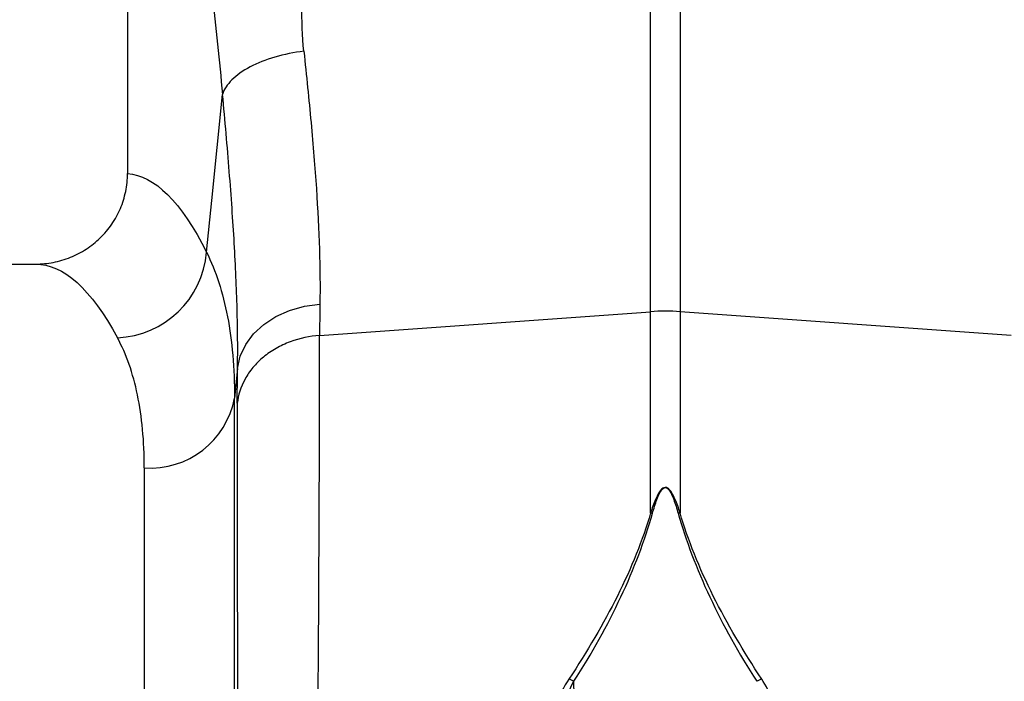
# Model space of a CAD drawing. Units: millimetres. Extents: x -15435 to -10946, y -3060 to 2253.
# Drawn here: x -13797 to -13710, y 770 to 828 of the extents above; entities that cross this region are included whole.
import ezdxf

# ---------------------------------------------------------------- set-up
doc = ezdxf.new("R2010")
doc.units = ezdxf.units.MM

msp = doc.modelspace()

# ---------------------------------------------------------------- linework, layer by layer
at = {"linetype": 'Continuous'}
for p, q in [((-13787.543, 904.369), (-13787.543, 814.862)), ((-13741.35, 802.661), (-13741.35, 843.427)), ((-13738.735, 843.427), (-13738.735, 802.661)), ((-13801.543, 806.869), (-13795.666, 806.869)), ((-13770.574, 800.556), (-13741.35, 802.661)), ((-13741.35, 784.887), (-13741.35, 802.661)), ((-13709.511, 800.556), (-13738.735, 802.661)), ((-13738.735, 802.661), (-13738.735, 784.887)), ((-13777.823, 797.656), (-13778.088, 795.033)), ((-13778.088, 566.567), (-13778.088, 795.033)), ((-13786.057, 788.859), (-13786.057, 573.869))]:
    msp.add_line(p, q, dxfattribs=at)
at = {"linetype": 'Continuous', "flags": 128}
for points in [[(-13780.552, 807.912), (-13780.093, 812.47), (-13779.148, 821.859)], [(-13777.823, 797.656), (-13777.581, 798.733), (-13777.104, 799.759), (-13776.407, 800.703), (-13775.511, 801.537), (-13774.443, 802.234), (-13773.235, 802.775), (-13771.924, 803.142), (-13770.55, 803.324)]]:
    msp.add_lwpolyline(points, dxfattribs=at)
at = {"linetype": 'Continuous'}
for centre, radius, start, end in [((-13788.801, 808.631), 8.281, 272.56665, 355.01629), ((-13740.043, 784.503), 18.205, 85.88203, 94.11797), ((-13785.553, 796.439), 7.597, 266.19381, 349.3338)]:
    msp.add_arc(centre, radius, start, end, dxfattribs=at)
at = {"linetype": 'Continuous', "extrusion": (0, 0, -1)}
for centre, major_axis, ratio, start_param in [((-13787.788, 690.369), (0, 124.5), 0.176327, 0.011158), ((-13795.666, 690.369), (0, 116.5), 0.188435, 0)]:
    msp.add_ellipse(centre, major_axis=major_axis, ratio=ratio, start_param=start_param, end_param=0.335896, dxfattribs=at)
at = {"linetype": 'Continuous'}
for points, knots in [([(-13771.967, 825.661), (-13772.257, 828.343), (-13772.125, 831.155), (-13771.797, 836.9), (-13771.6, 839.832), (-13771.75, 842.784)], [0, 0, 0, 0, 0.5, 0.5, 1, 1, 1, 1]), ([(-13780.727, 840.374), (-13780.576, 837.009), (-13780.324, 833.826), (-13779.755, 827.735), (-13779.437, 824.829), (-13779.148, 821.859)], [0, 0, 0, 0, 0.5, 0.5, 1, 1, 1, 1]), ([(-13771.967, 825.661), (-13772.847, 825.558), (-13773.715, 825.384), (-13775.329, 824.913), (-13776.075, 824.617), (-13777.365, 823.934), (-13777.908, 823.547), (-13778.733, 822.727), (-13779.014, 822.293), (-13779.148, 821.859)], [0, 0, 0, 0, 0.25, 0.25, 0.5, 0.5, 0.75, 0.75, 1, 1, 1, 1]), ([(-13771.967, 825.661), (-13771.85, 824.58), (-13771.738, 823.515), (-13771.526, 821.415), (-13771.426, 820.38), (-13771.147, 817.342), (-13770.989, 815.399), (-13770.616, 809.81), (-13770.499, 806.402), (-13770.55, 803.324)], [0, 0, 0, 0, 0.125, 0.125, 0.25, 0.25, 0.5, 0.5, 1, 1, 1, 1]), ([(-13777.823, 797.656), (-13777.797, 799.318), (-13777.811, 801.073), (-13777.911, 804.759), (-13777.996, 806.691), (-13778.23, 810.73), (-13778.378, 812.837), (-13778.64, 816.133), (-13778.735, 817.256), (-13778.934, 819.532), (-13779.039, 820.687), (-13779.148, 821.859)], [0, 0, 0, 0, 0.25, 0.25, 0.5, 0.5, 0.75, 0.75, 0.875, 0.875, 1, 1, 1, 1]), ([(-13795.666, 806.869), (-13795.134, 806.869), (-13794.611, 806.92), (-13793.838, 807.07), (-13793.583, 807.132), (-13793.076, 807.282), (-13792.824, 807.37), (-13792.089, 807.666), (-13791.624, 807.909), (-13790.742, 808.482), (-13790.323, 808.817), (-13789.57, 809.552), (-13789.232, 809.952), (-13788.784, 810.606), (-13788.644, 810.833), (-13788.39, 811.297), (-13788.275, 811.533), (-13787.967, 812.258), (-13787.81, 812.76), (-13787.596, 813.803), (-13787.543, 814.329), (-13787.543, 814.862)], [0, 0, 0, 0, 0.125, 0.125, 0.1875, 0.1875, 0.25, 0.25, 0.375, 0.375, 0.5, 0.5, 0.625, 0.625, 0.6875, 0.6875, 0.75, 0.75, 0.875, 0.875, 1, 1, 1, 1]), ([(-13780.552, 807.912), (-13779.738, 806.26), (-13779.123, 804.362), (-13778.298, 800.072), (-13778.088, 797.68), (-13778.088, 795.033)], [0, 0, 0, 0, 0.5, 0.5, 1, 1, 1, 1]), ([(-13786.057, 788.859), (-13786.057, 791.248), (-13786.26, 793.395), (-13787.055, 797.225), (-13787.647, 798.908), (-13788.43, 800.359)], [0, 0, 0, 0, 0.5, 0.5, 1, 1, 1, 1]), ([(-13770.574, 800.556), (-13771.428, 800.495), (-13772.323, 800.314), (-13773.606, 799.835), (-13774.024, 799.641), (-13774.816, 799.191), (-13775.191, 798.935), (-13775.877, 798.37), (-13776.189, 798.061), (-13776.735, 797.409), (-13776.97, 797.065), (-13777.552, 796.008), (-13777.772, 795.272), (-13777.847, 794.569)], [0, 0, 0, 0, 0.25, 0.25, 0.375, 0.375, 0.5, 0.5, 0.625, 0.625, 0.75, 0.75, 1, 1, 1, 1]), ([(-13773.08, 556.763), (-13773.077, 556.764), (-13773.07, 557.323), (-13773.036, 559.549), (-13773.009, 561.219), (-13772.94, 565.625), (-13772.898, 568.358), (-13772.803, 574.821), (-13772.749, 578.554), (-13772.631, 586.927), (-13772.568, 591.564), (-13772.433, 601.624), (-13772.362, 607.051), (-13772.215, 618.559), (-13772.139, 624.639), (-13771.985, 637.298), (-13771.907, 643.878), (-13771.75, 657.378), (-13771.671, 664.295), (-13771.517, 678.291), (-13771.441, 685.37), (-13771.221, 706.586), (-13771.084, 720.698), (-13770.849, 747.448), (-13770.751, 760.088), (-13770.613, 782.625), (-13770.574, 792.523), (-13770.574, 800.556)], [0, 0, 0, 0, 0.0625, 0.0625, 0.125, 0.125, 0.1875, 0.1875, 0.25, 0.25, 0.3125, 0.3125, 0.375, 0.375, 0.4375, 0.4375, 0.5, 0.5, 0.5625, 0.5625, 0.625, 0.625, 0.75, 0.75, 0.875, 0.875, 1, 1, 1, 1]), ([(-13777.847, 794.569), (-13777.847, 786.973), (-13777.843, 777.647), (-13777.831, 756.405), (-13777.823, 744.486), (-13777.802, 719.188), (-13777.79, 705.806), (-13777.771, 685.611), (-13777.764, 678.859), (-13777.751, 665.484), (-13777.744, 658.86), (-13777.73, 645.907), (-13777.723, 639.579), (-13777.71, 627.381), (-13777.703, 621.51), (-13777.69, 610.375), (-13777.684, 605.113), (-13777.672, 595.34), (-13777.667, 590.826), (-13777.656, 582.662), (-13777.652, 579.014), (-13777.643, 572.692), (-13777.64, 570.013), (-13777.634, 565.69), (-13777.631, 564.048), (-13777.628, 561.863), (-13777.628, 561.315), (-13777.627, 561.311)], [0, 0, 0, 0, 0.125, 0.125, 0.25, 0.25, 0.375, 0.375, 0.4375, 0.4375, 0.5, 0.5, 0.5625, 0.5625, 0.625, 0.625, 0.6875, 0.6875, 0.75, 0.75, 0.8125, 0.8125, 0.875, 0.875, 0.9375, 0.9375, 1, 1, 1, 1]), ([(-13738.735, 784.887), (-13738.871, 785.3), (-13739.015, 785.708), (-13739.279, 786.308), (-13739.374, 786.506), (-13739.555, 786.792), (-13739.621, 786.886), (-13739.749, 787.015), (-13739.796, 787.057), (-13739.914, 787.124), (-13739.99, 787.149), (-13740.144, 787.137), (-13740.211, 787.105), (-13740.319, 787.032), (-13740.364, 786.989), (-13740.485, 786.859), (-13740.549, 786.766), (-13740.724, 786.482), (-13740.816, 786.287), (-13741.074, 785.696), (-13741.216, 785.294), (-13741.35, 784.887)], [0, 0, 0, 0, 0.25, 0.25, 0.375, 0.375, 0.4375, 0.4375, 0.46875, 0.46875, 0.5, 0.5, 0.53125, 0.53125, 0.5625, 0.5625, 0.625, 0.625, 0.75, 0.75, 1, 1, 1, 1]), ([(-13741.176, 784.865), (-13741.06, 785.272), (-13740.937, 785.675), (-13740.713, 786.267), (-13740.633, 786.462), (-13740.481, 786.746), (-13740.426, 786.84), (-13740.321, 786.97), (-13740.282, 787.012), (-13740.189, 787.086), (-13740.13, 787.118), (-13739.997, 787.13), (-13739.932, 787.105), (-13739.829, 787.037), (-13739.788, 786.996), (-13739.677, 786.867), (-13739.62, 786.772), (-13739.463, 786.486), (-13739.381, 786.288), (-13739.152, 785.687), (-13739.027, 785.278), (-13738.91, 784.865)], [0, 0, 0, 0, 0.25, 0.25, 0.375, 0.375, 0.4375, 0.4375, 0.46875, 0.46875, 0.5, 0.5, 0.53125, 0.53125, 0.5625, 0.5625, 0.625, 0.625, 0.75, 0.75, 1, 1, 1, 1]), ([(-13741.35, 784.887), (-13742.033, 782.5), (-13743.046, 780.009), (-13745.509, 775.094), (-13746.958, 772.654), (-13748.552, 770.213)], [0, 0, 0, 0, 0.5, 0.5, 1, 1, 1, 1]), ([(-13748.116, 770.02), (-13746.521, 772.485), (-13745.139, 774.974), (-13742.806, 779.959), (-13741.858, 782.471), (-13741.176, 784.865)], [0, 0, 0, 0, 0.5, 0.5, 1, 1, 1, 1]), ([(-13738.91, 784.865), (-13738.227, 782.471), (-13737.279, 779.959), (-13734.947, 774.974), (-13733.564, 772.485), (-13731.969, 770.02)], [0, 0, 0, 0, 0.5, 0.5, 1, 1, 1, 1]), ([(-13731.533, 770.213), (-13733.128, 772.654), (-13734.576, 775.094), (-13737.039, 780.009), (-13738.052, 782.5), (-13738.735, 784.887)], [0, 0, 0, 0, 0.5, 0.5, 1, 1, 1, 1]), ([(-13748.568, 770.22), (-13748.989, 769.573), (-13749.429, 768.73), (-13750.114, 767.158), (-13750.347, 766.582), (-13750.704, 765.64), (-13750.854, 765.231), (-13751.006, 764.801), (-13751.052, 764.671), (-13751.067, 764.626), (-13751.09, 764.563), (-13751.096, 764.543), (-13751.108, 764.511), (-13751.112, 764.498), (-13751.157, 764.37), (-13751.197, 764.254), (-13751.556, 763.202), (-13751.886, 762.175), (-13752.269, 760.912), (-13752.333, 760.699), (-13752.397, 760.483), (-13752.429, 760.374), (-13752.441, 760.335), (-13752.454, 760.291), (-13752.458, 760.278), (-13752.466, 760.249), (-13752.471, 760.234), (-13752.546, 759.979), (-13752.617, 759.735), (-13752.832, 758.992), (-13753.12, 757.971), (-13753.489, 756.615), (-13753.75, 755.624), (-13753.868, 755.172), (-13753.91, 755.008), (-13753.919, 754.971), (-13753.924, 754.954), (-13753.931, 754.927), (-13753.934, 754.916), (-13753.939, 754.894), (-13753.943, 754.881), (-13753.958, 754.82), (-13753.971, 754.771), (-13754.19, 753.918), (-13754.438, 752.93), (-13754.87, 751.156), (-13755.024, 750.517), (-13755.209, 749.742), (-13755.235, 749.634), (-13755.261, 749.524), (-13755.272, 749.48), (-13755.277, 749.458), (-13755.29, 749.404), (-13755.296, 749.376), (-13755.332, 749.225), (-13755.361, 749.104), (-13755.449, 748.738), (-13755.507, 748.491), (-13755.805, 747.242), (-13756.055, 746.197), (-13756.579, 744.016), (-13756.852, 742.879), (-13757.281, 741.103), (-13757.499, 740.198), (-13757.761, 739.11), (-13757.875, 738.638), (-13757.933, 738.4), (-13757.952, 738.319), (-13757.98, 738.203), (-13757.993, 738.147), (-13758.01, 738.077), (-13758.023, 738.026), (-13758.03, 737.998), (-13758.897, 734.399), (-13759.577, 731.554), (-13760.31, 728.454), (-13760.508, 727.614), (-13760.696, 726.809), (-13760.74, 726.623), (-13760.783, 726.44), (-13760.794, 726.392), (-13760.799, 726.368), (-13760.801, 726.361), (-13760.804, 726.349), (-13760.805, 726.343), (-13760.81, 726.323), (-13760.812, 726.312), (-13760.854, 726.134), (-13761.049, 725.299), (-13761.238, 724.483), (-13761.978, 721.276), (-13762.512, 718.903), (-13763.106, 716.186), (-13763.25, 715.523), (-13763.403, 714.815), (-13763.451, 714.591), (-13763.471, 714.496), (-13763.485, 714.433), (-13763.491, 714.404), (-13763.506, 714.333), (-13763.515, 714.289), (-13763.533, 714.209), (-13763.558, 714.088), (-13763.618, 713.808), (-13763.669, 713.568), (-13763.973, 712.133), (-13764.232, 710.88), (-13764.978, 707.194), (-13765.446, 704.757), (-13765.869, 702.425), (-13765.894, 702.284), (-13765.907, 702.216), (-13765.933, 702.07), (-13765.949, 701.981), (-13765.979, 701.812), (-13766.055, 701.389), (-13766.249, 700.292), (-13766.422, 699.289), (-13766.758, 697.293), (-13766.971, 695.978), (-13767.572, 692.078), (-13767.927, 689.54), (-13768.545, 684.589), (-13768.809, 682.177), (-13769.085, 679.24), (-13769.138, 678.656), (-13769.238, 677.496), (-13769.285, 676.914), (-13769.416, 675.245), (-13769.495, 674.133), (-13769.843, 668.586), (-13769.979, 664.179), (-13769.979, 659.82)], [0, 0, 0, 0, 0.03125, 0.03125, 0.046875, 0.046875, 0.054688, 0.056641, 0.056641, 0.057617, 0.057617, 0.058105, 0.058105, 0.058594, 0.058594, 0.0625, 0.0625, 0.09375, 0.09375, 0.097656, 0.099609, 0.099609, 0.100586, 0.100586, 0.101074, 0.101074, 0.101563, 0.101563, 0.109375, 0.109375, 0.125, 0.140625, 0.148437, 0.152344, 0.152832, 0.152832, 0.15332, 0.15332, 0.153809, 0.153809, 0.154297, 0.154297, 0.15625, 0.15625, 0.1875, 0.1875, 0.203125, 0.203125, 0.205078, 0.205566, 0.205566, 0.206055, 0.206055, 0.207031, 0.207031, 0.210937, 0.210937, 0.21875, 0.21875, 0.25, 0.25, 0.28125, 0.28125, 0.296875, 0.304688, 0.308594, 0.308594, 0.310547, 0.310547, 0.311523, 0.312012, 0.312012, 0.3125, 0.3125, 0.375, 0.375, 0.40625, 0.40625, 0.414063, 0.416016, 0.416992, 0.416992, 0.41748, 0.41748, 0.417725, 0.417725, 0.417969, 0.417969, 0.421875, 0.4375, 0.4375, 0.5, 0.5, 0.515625, 0.519531, 0.521484, 0.522461, 0.522461, 0.523438, 0.523438, 0.524414, 0.524414, 0.525391, 0.527344, 0.53125, 0.53125, 0.5625, 0.5625, 0.625, 0.626953, 0.626953, 0.628906, 0.628906, 0.630859, 0.630859, 0.632813, 0.640625, 0.65625, 0.65625, 0.6875, 0.6875, 0.75, 0.75, 0.8125, 0.8125, 0.828125, 0.828125, 0.84375, 0.84375, 0.875, 0.875, 1, 1, 1, 1]), ([(-13764.594, 660.795), (-13764.648, 664.826), (-13764.614, 668.939), (-13764.433, 674.176), (-13764.39, 675.228), (-13764.315, 676.814), (-13764.287, 677.368), (-13764.228, 678.472), (-13764.196, 679.029), (-13764.026, 681.836), (-13763.856, 684.155), (-13763.438, 688.945), (-13763.19, 691.416), (-13762.756, 695.231), (-13762.601, 696.522), (-13762.352, 698.485), (-13762.223, 699.474), (-13762.077, 700.556), (-13762.02, 700.974), (-13761.997, 701.141), (-13761.985, 701.229), (-13761.965, 701.374), (-13761.956, 701.441), (-13761.937, 701.58), (-13761.617, 703.886), (-13761.257, 706.305), (-13760.675, 709.981), (-13760.471, 711.232), (-13760.231, 712.668), (-13760.191, 712.908), (-13760.143, 713.189), (-13760.123, 713.309), (-13760.109, 713.39), (-13760.102, 713.433), (-13760.09, 713.505), (-13760.085, 713.534), (-13760.074, 713.598), (-13760.058, 713.693), (-13760.02, 713.917), (-13759.899, 714.626), (-13759.784, 715.292), (-13759.31, 718.019), (-13758.88, 720.408), (-13758.282, 723.645), (-13758.129, 724.47), (-13757.969, 725.324), (-13757.935, 725.505), (-13757.931, 725.526), (-13757.93, 725.532), (-13757.927, 725.545), (-13757.926, 725.551), (-13757.921, 725.575), (-13757.912, 725.624), (-13757.878, 725.81), (-13757.842, 725.998), (-13757.689, 726.811), (-13757.529, 727.661), (-13756.931, 730.8), (-13756.377, 733.682), (-13755.671, 737.34), (-13755.665, 737.369), (-13755.655, 737.422), (-13755.641, 737.493), (-13755.63, 737.55), (-13755.607, 737.668), (-13755.591, 737.75), (-13755.545, 737.992), (-13755.514, 738.152), (-13755.421, 738.63), (-13755.239, 739.578), (-13755.061, 740.499), (-13754.714, 742.306), (-13754.493, 743.463), (-13754.072, 745.684), (-13753.871, 746.75), (-13753.635, 748.021), (-13753.588, 748.272), (-13753.519, 748.645), (-13753.496, 748.768), (-13753.467, 748.922), (-13753.462, 748.95), (-13753.448, 749.022), (-13753.439, 749.071), (-13753.414, 749.204), (-13753.398, 749.293), (-13753.251, 750.08), (-13753.13, 750.729), (-13752.789, 752.526), (-13752.593, 753.526), (-13752.419, 754.39), (-13752.409, 754.44), (-13752.397, 754.501), (-13752.394, 754.514), (-13752.39, 754.537), (-13752.388, 754.548), (-13752.38, 754.587), (-13752.371, 754.628), (-13752.334, 754.813), (-13752.245, 755.252), (-13752.038, 756.256), (-13751.747, 757.629), (-13751.518, 758.664), (-13751.348, 759.416), (-13751.292, 759.663), (-13751.232, 759.921), (-13751.229, 759.936), (-13751.222, 759.965), (-13751.219, 759.979), (-13751.209, 760.023), (-13751.2, 760.063), (-13751.174, 760.173), (-13751.123, 760.391), (-13751.072, 760.607), (-13750.769, 761.886), (-13750.507, 762.928), (-13750.221, 763.994), (-13750.19, 764.111), (-13750.154, 764.24), (-13750.151, 764.254), (-13750.142, 764.286), (-13750.137, 764.305), (-13750.119, 764.369), (-13750.107, 764.414), (-13750.07, 764.546), (-13749.95, 764.981), (-13749.83, 765.395), (-13749.547, 766.349), (-13749.361, 766.931), (-13748.816, 768.521), (-13748.466, 769.372), (-13748.13, 770.024)], [0, 0, 0, 0, 0.125, 0.125, 0.15625, 0.15625, 0.171875, 0.171875, 0.1875, 0.1875, 0.25, 0.25, 0.3125, 0.3125, 0.34375, 0.34375, 0.359375, 0.367187, 0.369141, 0.369141, 0.371094, 0.371094, 0.373047, 0.373047, 0.375, 0.4375, 0.4375, 0.46875, 0.46875, 0.472656, 0.474609, 0.475586, 0.475586, 0.476562, 0.476562, 0.477539, 0.477539, 0.478516, 0.480469, 0.484375, 0.5, 0.5, 0.5625, 0.5625, 0.578125, 0.582031, 0.582275, 0.582275, 0.58252, 0.58252, 0.583008, 0.583008, 0.583984, 0.585937, 0.59375, 0.59375, 0.625, 0.625, 0.6875, 0.6875, 0.687988, 0.687988, 0.688477, 0.689453, 0.689453, 0.691406, 0.691406, 0.695312, 0.695312, 0.703125, 0.71875, 0.71875, 0.75, 0.75, 0.78125, 0.78125, 0.789062, 0.789062, 0.792969, 0.792969, 0.793945, 0.793945, 0.794922, 0.794922, 0.796875, 0.796875, 0.8125, 0.8125, 0.84375, 0.84375, 0.845703, 0.845703, 0.846191, 0.846191, 0.84668, 0.84668, 0.847656, 0.847656, 0.851562, 0.859375, 0.875, 0.890625, 0.890625, 0.898437, 0.898437, 0.898926, 0.898926, 0.899414, 0.899414, 0.900391, 0.900391, 0.902344, 0.90625, 0.90625, 0.9375, 0.9375, 0.941406, 0.941406, 0.941895, 0.941895, 0.942383, 0.942383, 0.943359, 0.943359, 0.945312, 0.953125, 0.953125, 0.96875, 0.96875, 1, 1, 1, 1]), ([(-13755.984, 646.517), (-13756.142, 651.067), (-13756.06, 655.893), (-13755.552, 665.812), (-13755.125, 670.895), (-13754.335, 678.692), (-13754.047, 681.322), (-13753.439, 686.641), (-13753.118, 689.33), (-13752.628, 693.398), (-13752.462, 694.763), (-13752.13, 697.489), (-13751.629, 701.575), (-13751.132, 705.651), (-13750.168, 713.791), (-13749.567, 719.2), (-13748.958, 725.938), (-13748.843, 727.285), (-13748.63, 729.976), (-13748.532, 731.32), (-13748.354, 733.995), (-13748.274, 735.327), (-13748.135, 737.967), (-13748.076, 739.277), (-13747.981, 741.878), (-13747.944, 743.17), (-13747.897, 745.735), (-13747.888, 747.009), (-13747.896, 749.537), (-13747.911, 750.793), (-13747.943, 753.286), (-13747.958, 754.523), (-13748.001, 758.209), (-13748.028, 760.63), (-13748.076, 765.401), (-13748.097, 767.749), (-13748.116, 770.035)], [0, 0, 0, 0, 0.125, 0.125, 0.25, 0.25, 0.3125, 0.3125, 0.375, 0.375, 0.40625, 0.40625, 0.4375, 0.5, 0.5, 0.625, 0.625, 0.65625, 0.65625, 0.6875, 0.6875, 0.71875, 0.71875, 0.75, 0.75, 0.78125, 0.78125, 0.8125, 0.8125, 0.84375, 0.84375, 0.875, 0.875, 0.9375, 0.9375, 1, 1, 1, 1]), ([(-13710.106, 659.764), (-13710.106, 664.108), (-13710.241, 668.501), (-13710.585, 674.029), (-13710.663, 675.137), (-13710.792, 676.8), (-13710.839, 677.377), (-13710.938, 678.533), (-13710.99, 679.114), (-13711.264, 682.043), (-13711.526, 684.449), (-13712.141, 689.392), (-13712.495, 691.928), (-13713.098, 695.828), (-13713.31, 697.144), (-13713.647, 699.141), (-13713.819, 700.146), (-13714.028, 701.327), (-13714.119, 701.836), (-13714.18, 702.176), (-13714.204, 702.304), (-13714.646, 704.741), (-13715.103, 707.127), (-13715.85, 710.838), (-13716.11, 712.098), (-13716.447, 713.699), (-13716.515, 714.021), (-13716.593, 714.384), (-13716.603, 714.432), (-13716.617, 714.496), (-13716.637, 714.592), (-13716.685, 714.818), (-13716.727, 715.012), (-13716.867, 715.665), (-13716.983, 716.2), (-13717.58, 718.935), (-13718.116, 721.319), (-13718.858, 724.533), (-13719.048, 725.351), (-13719.253, 726.229), (-13719.302, 726.439), (-13719.317, 726.502), (-13719.322, 726.524), (-13719.324, 726.531), (-13719.328, 726.549), (-13719.332, 726.568), (-13719.351, 726.65), (-13719.371, 726.733), (-13719.488, 727.234), (-13719.647, 727.912), (-13720.324, 730.774), (-13721.046, 733.789), (-13722.037, 737.901), (-13722.06, 737.997), (-13722.083, 738.092), (-13722.095, 738.14), (-13722.1, 738.159), (-13722.104, 738.178), (-13722.124, 738.262), (-13722.181, 738.496), (-13722.307, 739.019), (-13722.414, 739.462), (-13722.626, 740.344), (-13722.766, 740.926), (-13723.181, 742.649), (-13723.45, 743.771), (-13723.975, 745.962), (-13724.231, 747.03), (-13724.54, 748.332), (-13724.633, 748.721), (-13724.739, 749.169), (-13724.785, 749.36), (-13724.808, 749.456), (-13724.82, 749.508), (-13724.841, 749.594), (-13724.851, 749.636), (-13725.023, 750.358), (-13725.176, 750.993), (-13725.607, 752.767), (-13725.859, 753.775), (-13726.101, 754.719), (-13726.127, 754.821), (-13726.159, 754.945), (-13726.17, 754.985), (-13726.189, 755.058), (-13726.217, 755.168), (-13726.321, 755.566), (-13726.414, 755.922), (-13726.638, 756.765), (-13726.933, 757.857), (-13727.296, 759.141), (-13727.527, 759.938), (-13727.616, 760.239), (-13727.638, 760.314), (-13727.641, 760.324), (-13727.656, 760.372), (-13727.677, 760.444), (-13727.755, 760.708), (-13727.826, 760.943), (-13728.334, 762.612), (-13728.769, 763.929), (-13730.029, 767.408), (-13730.81, 769.097), (-13731.533, 770.206)], [0, 0, 0, 0, 0.125, 0.125, 0.15625, 0.15625, 0.171875, 0.171875, 0.1875, 0.1875, 0.25, 0.25, 0.3125, 0.3125, 0.34375, 0.34375, 0.359375, 0.367187, 0.371094, 0.371094, 0.375, 0.375, 0.4375, 0.4375, 0.46875, 0.46875, 0.476562, 0.476562, 0.477539, 0.477539, 0.478516, 0.480469, 0.484375, 0.484375, 0.5, 0.5, 0.5625, 0.5625, 0.578125, 0.582031, 0.583008, 0.583008, 0.583496, 0.583496, 0.583984, 0.585937, 0.585937, 0.59375, 0.59375, 0.625, 0.625, 0.6875, 0.6875, 0.688477, 0.688965, 0.688965, 0.689209, 0.689209, 0.689453, 0.691406, 0.695312, 0.703125, 0.703125, 0.71875, 0.71875, 0.75, 0.75, 0.78125, 0.78125, 0.789062, 0.792969, 0.794922, 0.794922, 0.795898, 0.795898, 0.796875, 0.796875, 0.8125, 0.8125, 0.84375, 0.84375, 0.847656, 0.847656, 0.848633, 0.848633, 0.849609, 0.851562, 0.859375, 0.859375, 0.875, 0.890625, 0.898437, 0.900391, 0.900391, 0.900879, 0.900879, 0.901367, 0.902344, 0.90625, 0.90625, 0.9375, 0.9375, 1, 1, 1, 1])]:
    msp.add_open_spline(points, degree=3, knots=knots, dxfattribs=at)
for points in [[(-13770.55, 803.324), (-13770.566, 802.361), (-13770.574, 801.438), (-13770.574, 800.556)], [(-13777.847, 794.569), (-13777.847, 795.553), (-13777.839, 796.582), (-13777.823, 797.656)], [(-13741.176, 784.865), (-13741.234, 784.874), (-13741.292, 784.882), (-13741.35, 784.887)], [(-13738.735, 784.887), (-13738.793, 784.882), (-13738.852, 784.874), (-13738.91, 784.865)], [(-13748.116, 770.02), (-13748.262, 770.089), (-13748.407, 770.153), (-13748.552, 770.213)], [(-13731.534, 770.214), (-13731.678, 770.154), (-13731.824, 770.09), (-13731.969, 770.021)]]:
    msp.add_open_spline(points, degree=3, dxfattribs=at)

doc.saveas('drawing.dxf')
